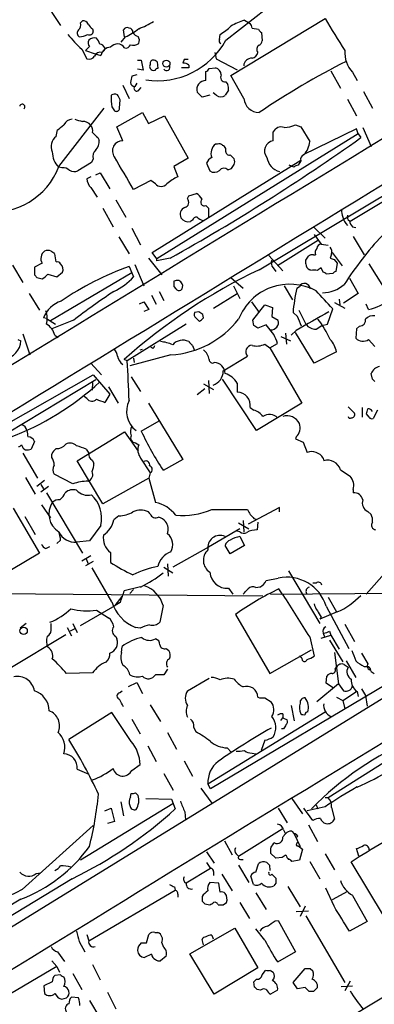
# Model space of a CAD drawing. Extents: x 6 to 1054, y 16 to 890.
# Drawn here: x 145 to 192, y 176 to 306 of the extents above; entities that cross this region are included whole.
import ezdxf

# ---------------------------------------------------------------- set-up
doc = ezdxf.new("R2010")
doc.units = 0
doc.header["$MEASUREMENT"] = 0
doc.layers.add('MAIN', color=5, linetype='CONTINUOUS')

msp = doc.modelspace()

# ---------------------------------------------------------------- linework, layer by layer
at = {"layer": 'MAIN'}
for p, q in [((172.0427, 303.1066), (182.626, 311.404)), ((147.828, 308.61), (150.1987, 305.054)), ((152.8233, 305.3926), (153.0773, 305.6466)), ((172.72, 298.45), (185.166, 305.9853)), ((174.498, 305.7313), (175.26, 305.308)), ((154.432, 304.6306), (154.5167, 304.292)), ((158.6653, 303.53), (158.496, 304.4613)), ((175.514, 304.7153), (176.3607, 304.546)), ((158.75, 303.53), (158.1573, 302.8526)), ((171.196, 303.1913), (171.2807, 303.8686)), ((176.784, 304.1226), (176.8687, 303.022)), ((152.9927, 301.9213), (153.67, 300.6513)), ((153.5007, 301.752), (154.7707, 301.3286)), ((155.702, 301.498), (155.956, 301.752)), ((156.0407, 302.0906), (155.956, 301.752)), ((154.7707, 301.3286), (155.5327, 301.0746)), ((160.3587, 300.482), (160.8667, 300.482)), ((160.8667, 300.482), (161.1207, 299.1273)), ((166.5393, 300.5666), (166.37, 300.0586)), ((170.6033, 301.498), (170.7727, 300.6513)), ((170.7727, 300.6513), (173.5667, 299.212)), ((161.1207, 299.1273), (160.3587, 299.2966)), ((162.9833, 300.228), (163.068, 299.3813)), ((167.132, 299.466), (166.2007, 299.466)), ((167.132, 299.8046), (167.132, 299.466)), ((169.8413, 299.3813), (170.688, 299.466)), ((160.274, 298.5346), (159.5967, 298.3653)), ((169.418, 297.7726), (169.418, 298.958)), ((174.4133, 295.402), (172.72, 298.45)), ((185.928, 299.0426), (187.198, 296.7566)), ((188.8067, 298.8733), (189.3993, 297.7726)), ((158.4113, 297.18), (159.258, 295.402)), ((160.274, 297.434), (160.02, 297.0106)), ((160.528, 296.5026), (160.8667, 296.8413)), ((172.0427, 297.6033), (172.2967, 297.2646)), ((157.988, 294.132), (158.0727, 295.2326)), ((168.91, 295.5713), (168.2327, 296.2486)), ((169.926, 295.8253), (168.91, 295.5713)), ((170.7727, 295.8253), (170.3493, 296.164)), ((172.3813, 296.5026), (171.958, 295.8253)), ((188.1293, 295.3173), (189.3147, 293.116)), ((190.246, 296.3333), (191.4313, 294.132)), ((149.9447, 286.4273), (155.956, 294.132)), ((156.972, 294.3013), (157.3107, 293.7933)), ((157.6493, 291.6766), (161.036, 293.5393)), ((161.036, 293.5393), (161.798, 292.1)), ((161.798, 292.1), (163.9147, 293.116)), ((163.9147, 293.116), (167.0473, 287.528)), ((158.4113, 289.814), (157.6493, 291.6766)), ((181.2713, 291.9306), (181.9487, 291.6766)), ((181.9487, 291.6766), (183.134, 289.7293)), ((189.3147, 291.4226), (182.2873, 287.9513)), ((189.5687, 290.7453), (189.3147, 291.4226)), ((190.1613, 291.592), (191.262, 289.052)), ((149.606, 290.4066), (149.7753, 291.2533)), ((155.1093, 290.2373), (155.2787, 289.8986)), ((189.5687, 290.7453), (162.8987, 274.2353)), ((178.308, 289.814), (178.308, 290.9993)), ((189.5687, 290.7453), (189.9073, 290.2373)), ((170.942, 289.3906), (170.688, 289.3906)), ((172.0427, 288.3746), (172.0427, 288.798)), ((154.5167, 287.4433), (154.2627, 286.9353)), ((167.0473, 287.528), (165.1847, 286.4273)), ((150.368, 286.258), (149.9447, 286.3426)), ((154.2627, 286.9353), (152.4847, 285.8346)), ((162.306, 275.082), (181.9487, 287.274)), ((165.1847, 286.4273), (165.6927, 285.0726)), ((169.5027, 286.8506), (169.926, 285.8346)), ((172.2967, 286.004), (172.8047, 286.1733)), ((176.4453, 272.796), (199.9827, 286.8506)), ((181.0173, 286.3426), (180.4247, 286.5966)), ((181.9487, 287.1893), (181.61, 286.5966)), ((200.152, 286.1733), (188.468, 279.146)), ((154.178, 285.0726), (153.67, 284.8186)), ((154.8553, 285.3266), (155.448, 285.5806)), ((155.448, 285.5806), (156.718, 283.464)), ((154.178, 283.6333), (155.0247, 282.3633)), ((162.1367, 284.5646), (159.8507, 283.3793)), ((162.7293, 284.1413), (162.1367, 284.5646)), ((166.9627, 282.194), (167.132, 282.5326)), ((167.132, 282.5326), (168.148, 282.8713)), ((155.7867, 280.924), (157.1413, 278.4686)), ((157.48, 282.0246), (158.8347, 279.7386)), ((169.418, 281.2626), (169.7567, 280.924)), ((169.7567, 280.924), (169.7567, 279.7386)), ((167.64, 279.3153), (167.386, 279.146)), ((183.642, 278.4686), (185.166, 276.9446)), ((188.8067, 278.4686), (189.23, 278.384)), ((157.9033, 277.114), (159.258, 274.9126)), ((159.5967, 278.2993), (160.782, 276.098)), ((183.7267, 277.4526), (184.658, 276.1826)), ((188.8913, 277.1986), (190.3307, 274.7433)), ((184.3193, 276.6906), (178.9007, 273.304)), ((184.658, 276.1826), (185.5893, 276.0133)), ((149.606, 273.812), (149.4367, 274.9126)), ((162.8987, 274.2353), (162.306, 275.082)), ((177.7153, 274.6586), (179.578, 272.6266)), ((183.642, 274.7433), (183.896, 274.7433)), ((186.0127, 274.828), (185.8433, 274.32)), ((186.0973, 275.082), (187.452, 273.304)), ((143.8487, 273.3886), (145.2033, 271.1026)), ((147.7433, 273.6426), (146.7273, 273.1346)), ((146.7273, 273.1346), (146.7273, 272.1186)), ((159.258, 273.2193), (159.5967, 272.3726)), ((160.02, 273.4733), (161.2053, 270.6793)), ((161.798, 274.32), (163.576, 272.1186)), ((164.6767, 274.32), (162.8987, 273.9813)), ((162.8987, 273.9813), (162.8987, 274.2353)), ((182.626, 273.558), (182.626, 274.066)), ((186.3513, 274.1506), (186.7747, 273.6426)), ((186.7747, 273.6426), (186.6053, 272.542)), ((196.0033, 265.5993), (191.008, 273.558)), ((148.5053, 272.2033), (149.6907, 271.8646)), ((159.5967, 272.3726), (148.844, 266.0226)), ((149.6907, 271.8646), (150.4527, 272.4573)), ((159.5967, 272.3726), (159.8507, 271.8646)), ((178.308, 273.05), (178.6467, 272.542)), ((183.3033, 272.7113), (183.134, 272.796)), ((184.912, 272.4573), (184.658, 273.05)), ((186.182, 272.288), (185.3353, 272.2033)), ((147.066, 271.78), (147.7433, 271.6106)), ((165.1847, 270.5946), (165.4387, 270.256)), ((172.72, 271.78), (174.3287, 270.3406)), ((173.0587, 270.6793), (173.9053, 268.986)), ((179.7473, 270.6793), (180.848, 268.8166)), ((181.4407, 270.3406), (181.7793, 270.5946)), ((188.3833, 271.6953), (189.5687, 269.6633)), ((146.05, 269.6633), (147.4047, 267.462)), ((162.2213, 269.4093), (162.814, 268.224)), ((163.2373, 269.9173), (163.83, 268.732)), ((170.434, 267.716), (173.5667, 269.6633)), ((189.5687, 269.6633), (187.6213, 268.3933)), ((160.6127, 268.3086), (161.2053, 268.5626)), ((161.2053, 268.5626), (161.8827, 267.5466)), ((175.4293, 268.5626), (176.4453, 267.1233)), ((175.5987, 266.1073), (177.2073, 268.1393)), ((177.2073, 268.1393), (178.2233, 267.8006)), ((186.436, 268.478), (187.7907, 267.716)), ((187.0287, 268.9013), (187.1133, 268.1393)), ((190.9233, 267.5466), (190.5847, 268.224)), ((161.8827, 267.5466), (161.2053, 267.2926)), ((168.4867, 267.208), (167.894, 267.1233)), ((169.0793, 266.446), (168.9947, 266.8693)), ((178.2233, 267.8006), (178.1387, 266.6153)), ((178.1387, 266.6153), (178.9853, 266.1073)), ((181.5253, 266.6153), (180.9327, 267.1233)), ((181.6947, 267.462), (182.626, 265.5993)), ((185.5047, 265.5993), (186.182, 267.6313)), ((148.336, 266.3613), (147.9127, 266.446)), ((148.336, 266.3613), (149.5213, 265.5993)), ((151.892, 266.1073), (149.0133, 265.0066)), ((166.7933, 265.5993), (159.004, 260.7733)), ((168.0633, 266.446), (168.5713, 265.938)), ((175.768, 265.43), (175.5987, 266.1073)), ((177.3767, 265.5146), (176.276, 265.0913)), ((178.3927, 264.2446), (177.3767, 265.5146)), ((183.9807, 264.922), (184.7427, 265.43)), ((184.7427, 265.43), (185.5047, 265.5993)), ((189.738, 265.3453), (189.3147, 265.0066)), ((145.2033, 264.3293), (146.1347, 261.5353)), ((149.4367, 264.16), (149.86, 263.8213)), ((179.9167, 264.414), (180.086, 262.9746)), ((181.356, 264.7526), (180.6787, 264.16)), ((183.7267, 260.4346), (181.2713, 264.4986)), ((189.3147, 265.0066), (189.23, 263.7366)), ((144.526, 263.5673), (144.9493, 263.398)), ((167.64, 262.8053), (167.894, 262.128)), ((177.2073, 262.9746), (177.8847, 262.4666)), ((177.8847, 262.4666), (178.9007, 263.0593)), ((179.324, 263.9906), (180.594, 263.398)), ((190.9233, 263.5673), (191.77, 262.636)), ((164.7613, 261.5353), (159.3427, 260.096)), ((160.6973, 262.2126), (161.036, 262.2973)), ((162.3907, 262.382), (162.1367, 262.5513)), ((177.8847, 262.4666), (182.118, 255.1853)), ((186.69, 261.9586), (183.7267, 260.4346)), ((154.178, 260.4346), (155.6173, 258.9106)), ((159.004, 260.7733), (158.5807, 260.9426)), ((159.8507, 261.112), (159.9353, 260.5193)), ((171.704, 259.4186), (174.9213, 261.366)), ((142.748, 252.222), (154.5167, 258.9106)), ((154.5167, 258.9106), (156.718, 256.3706)), ((191.4313, 258.318), (191.262, 259.08)), ((154.8553, 258.2333), (143.1713, 251.206)), ((154.432, 257.8946), (154.3473, 256.8786)), ((159.512, 258.6566), (160.782, 256.7093)), ((169.0793, 257.7253), (170.434, 256.9633)), ((169.7567, 258.1486), (169.8413, 256.4553)), ((176.1067, 251.5446), (171.6193, 258.318)), ((173.5667, 257.81), (173.5667, 256.6246)), ((156.718, 256.3706), (156.0407, 255.27)), ((156.5487, 257.302), (157.8187, 255.1853)), ((169.2487, 257.048), (168.2327, 256.286)), ((256.4553, 255.3546), (128.3547, 176.53)), ((153.67, 255.778), (153.3313, 256.032)), ((161.798, 255.1853), (166.37, 247.7346)), ((182.118, 255.1853), (176.1067, 251.5446)), ((175.26, 254.5926), (175.768, 254.254)), ((188.214, 254.6773), (189.0607, 253.8306)), ((190.0767, 254.5926), (190.0767, 253.3226)), ((191.008, 253.3226), (190.6693, 253.746)), ((192.1087, 254.254), (191.516, 253.1533)), ((160.8667, 251.46), (163.2373, 252.8146)), ((152.4, 247.5653), (158.6653, 251.3753)), ((158.6653, 251.3753), (160.4433, 248.8353)), ((146.7273, 250.1053), (146.304, 249.0893)), ((160.1047, 249.936), (160.528, 249.682)), ((181.356, 250.698), (181.2713, 250.444)), ((181.2713, 250.444), (182.2873, 250.0206)), ((182.2873, 250.0206), (182.7953, 248.666)), ((145.2033, 248.5813), (147.1507, 245.2793)), ((149.0133, 247.9886), (149.0133, 248.412)), ((153.5853, 249.0893), (153.924, 248.5813)), ((155.7867, 241.8926), (152.4, 247.5653)), ((154.3473, 247.65), (154.6013, 247.2266)), ((160.782, 247.904), (162.052, 245.9566)), ((166.37, 247.7346), (163.7453, 246.2953)), ((184.912, 247.904), (184.9967, 247.5653)), ((162.052, 245.9566), (161.8827, 245.2793)), ((187.198, 246.38), (188.468, 245.5333)), ((145.542, 245.364), (146.812, 243.1626)), ((148.082, 244.9406), (147.066, 244.1786)), ((151.8073, 244.5173), (149.352, 245.7873)), ((161.8827, 245.2793), (155.7867, 241.8926)), ((161.8827, 245.2793), (162.7293, 242.062)), ((147.574, 244.4326), (147.9127, 243.84)), ((148.59, 244.1786), (147.574, 243.4166)), ((148.336, 243.332), (153.0773, 235.3733)), ((188.8913, 243.7553), (188.8913, 243.332)), ((143.9333, 241.3), (147.4047, 235.3733)), ((147.6587, 241.7233), (148.844, 240.03)), ((162.052, 240.538), (161.798, 240.792)), ((170.18, 241.1306), (174.9213, 241.1306)), ((179.1547, 241.3846), (175.006, 239.1833)), ((179.1547, 240.792), (179.1547, 241.3846)), ((190.8387, 240.8766), (191.262, 240.4533)), ((145.4573, 240.1993), (146.812, 237.8286)), ((157.9033, 240.284), (157.226, 239.776)), ((173.736, 239.3526), (175.0907, 238.5906)), ((174.3287, 239.6913), (174.4133, 238.1673)), ((175.768, 239.9453), (176.022, 239.8606)), ((176.276, 239.4373), (176.1913, 238.4213)), ((155.5327, 239.014), (154.0087, 236.982)), ((173.9053, 238.5906), (169.7567, 236.1353)), ((173.9053, 238.1673), (173.482, 238.252)), ((150.1987, 237.0666), (149.6907, 236.6433)), ((154.0087, 236.982), (152.3153, 236.8126)), ((173.9053, 237.5746), (174.498, 236.3893)), ((148.2513, 235.966), (148.7593, 236.22)), ((156.8027, 235.458), (156.8027, 234.1033)), ((169.7567, 236.1353), (165.0153, 233.5106)), ((172.6353, 235.2886), (171.958, 236.3893)), ((174.498, 236.3893), (172.6353, 235.2886)), ((147.4047, 235.3733), (134.9587, 227.9226)), ((152.9927, 234.3573), (154.178, 235.0346)), ((154.5167, 234.2726), (153.5007, 233.68)), ((153.5853, 234.6113), (153.8393, 233.934)), ((156.972, 228.9386), (154.3473, 233.426)), ((163.83, 233.5106), (165.0153, 232.7486)), ((164.338, 233.934), (164.4227, 232.3253)), ((180.34, 233.0026), (184.4887, 226.06)), ((190.5847, 229.9546), (193.3787, 233.0873)), ((177.3767, 231.7326), (178.9853, 232.0713)), ((160.782, 230.886), (158.5807, 230.378)), ((159.8507, 230.5473), (159.3427, 230.0393)), ((172.3813, 230.7166), (172.974, 229.9546)), ((176.022, 230.8013), (176.53, 230.886)), ((179.578, 229.87), (179.07, 230.632)), ((183.9807, 231.394), (183.5573, 231.394)), ((138.8533, 230.0393), (176.9533, 229.7006)), ((157.3953, 228.4306), (158.3267, 229.616)), ((177.9693, 229.9546), (199.898, 230.124)), ((185.5893, 229.5313), (186.69, 227.584)), ((152.8233, 225.806), (157.3953, 228.4306)), ((154.94, 227.838), (156.5487, 226.822)), ((158.0727, 228.854), (157.3953, 228.4306)), ((163.7453, 228.4306), (163.322, 226.2293)), ((186.7747, 227.584), (184.4887, 226.6526)), ((185.3353, 228.346), (188.2987, 222.758)), ((173.3127, 227.2453), (177.8847, 219.456)), ((184.658, 226.9066), (184.4887, 226.6526)), ((145.6267, 226.06), (144.8647, 225.4673)), ((148.9287, 225.552), (148.9287, 226.06)), ((151.0453, 225.552), (151.638, 224.4513)), ((152.0613, 225.3826), (151.4687, 225.044)), ((151.8073, 226.06), (152.4, 224.8746)), ((160.6973, 225.4673), (160.1047, 225.552)), ((185.7587, 225.044), (185.928, 224.536)), ((187.7907, 225.9753), (189.0607, 223.6893)), ((143.256, 220.0486), (150.876, 224.6206)), ((157.48, 224.3666), (157.6493, 224.028)), ((183.134, 224.282), (183.7267, 221.742)), ((184.658, 224.1126), (185.928, 224.536)), ((184.912, 224.79), (185.0813, 224.282)), ((185.7587, 223.8586), (187.5367, 220.98)), ((185.928, 224.536), (187.0287, 222.6733)), ((158.242, 222.25), (158.3267, 223.012)), ((164.1687, 222.758), (164.5073, 222.504)), ((177.8847, 219.456), (183.388, 222.5886)), ((182.118, 221.488), (181.7793, 221.742)), ((186.436, 222.25), (186.944, 218.1013)), ((187.96, 221.1493), (189.23, 218.948)), ((189.992, 222.1653), (190.8387, 220.726)), ((164.338, 220.0486), (163.83, 219.2866)), ((197.2733, 220.3873), (170.0107, 204.216)), ((186.5207, 220.0486), (186.69, 220.3026)), ((187.706, 220.6413), (188.214, 220.3026)), ((190.3307, 220.3873), (190.9233, 220.3873)), ((154.432, 219.5406), (150.9607, 219.456)), ((163.83, 219.2866), (162.7293, 219.2866)), ((166.9627, 217.17), (169.8413, 218.8633)), ((185.3353, 218.186), (185.42, 219.1173)), ((191.262, 219.71), (191.6853, 219.456)), ((159.1733, 217.7626), (160.274, 218.2706)), ((160.274, 218.2706), (161.036, 216.8313)), ((186.944, 218.1013), (184.0653, 215.7306)), ((186.2667, 217.5086), (185.3353, 218.186)), ((186.944, 218.1013), (187.6213, 217.17)), ((157.988, 216.916), (158.3267, 217.17)), ((177.2073, 216.2386), (178.054, 215.7306)), ((186.69, 216.3233), (187.5367, 215.9)), ((187.5367, 215.9), (189.3147, 217.0853)), ((187.5367, 215.9), (187.7907, 214.7993)), ((189.3993, 217.0853), (189.5687, 216.408)), ((190.5, 216.5773), (190.754, 215.138)), ((162.052, 215.3073), (163.4067, 213.106)), ((180.6787, 215.2226), (181.102, 213.1906)), ((156.972, 214.2913), (151.2993, 210.7353)), ((159.512, 210.4813), (156.972, 214.2913)), ((159.5967, 213.4446), (160.6973, 211.4973)), ((169.672, 204.8933), (185.166, 214.376)), ((179.324, 213.2753), (179.578, 213.614)), ((179.578, 214.122), (179.578, 213.614)), ((179.578, 213.614), (180.1707, 213.36)), ((167.8093, 212.344), (168.0633, 211.7513)), ((179.6627, 212.1746), (179.4087, 212.1746)), ((164.338, 211.6666), (165.5233, 209.4653)), ((161.7133, 209.8886), (162.814, 207.8566)), ((172.212, 209.6346), (172.8047, 209.042)), ((177.2073, 210.6506), (176.6993, 209.296)), ((197.104, 210.312), (185.5893, 203.0306)), ((175.514, 208.9573), (176.022, 208.8726)), ((152.4, 206.8406), (153.924, 206.1633)), ((159.5967, 206.6713), (160.6973, 207.4333)), ((166.5393, 207.9413), (167.64, 205.9093)), ((163.83, 206.248), (165.1, 204.0466)), ((168.7407, 204.3006), (170.18, 202.3533)), ((170.0107, 204.216), (169.672, 204.8933)), ((159.4273, 203.1153), (159.512, 203.6233)), ((160.1047, 203.708), (160.4433, 203.3693)), ((161.4593, 202.946), (164.846, 202.8613)), ((180.7633, 202.946), (182.2027, 200.914)), ((185.5893, 203.0306), (185.166, 203.0306)), ((165.0153, 202.2686), (152.8233, 194.818)), ((156.0407, 201.3373), (156.8873, 201.676)), ((156.8873, 201.676), (157.3107, 199.898)), ((158.1573, 202.5226), (158.496, 200.66)), ((164.846, 202.8613), (165.354, 201.5913)), ((178.9853, 201.676), (180.1707, 199.7286)), ((183.5573, 200.0673), (182.372, 201.676)), ((185.166, 201.8453), (182.7953, 201.3373)), ((183.9807, 202.0993), (184.2347, 201.5913)), ((186.0127, 201.7606), (186.436, 200.2366)), ((166.624, 201.168), (166.7087, 200.152)), ((145.1187, 190.9233), (154.5167, 199.39)), ((157.3107, 199.898), (156.3793, 199.644)), ((182.9647, 199.4746), (184.15, 197.2733)), ((173.736, 195.326), (179.4933, 198.9666)), ((179.578, 197.866), (179.9167, 198.2893)), ((179.6627, 198.7973), (179.9167, 198.2893)), ((180.7633, 198.628), (181.102, 198.2893)), ((181.102, 198.2893), (181.864, 196.596)), ((181.5253, 198.0353), (181.4407, 197.7813)), ((171.8733, 197.358), (172.8893, 195.4953)), ((181.61, 196.6806), (182.2027, 196.2573)), ((169.5027, 195.9186), (170.5187, 194.3946)), ((173.3973, 195.6646), (173.736, 195.326)), ((178.6467, 195.072), (177.9693, 195.7493)), ((179.4933, 195.1566), (178.6467, 195.072)), ((182.2027, 196.2573), (181.7793, 194.818)), ((185.166, 195.6646), (186.436, 193.548)), ((189.6533, 195.326), (189.3147, 196.342)), ((169.5027, 194.4793), (170.0107, 193.7173)), ((173.736, 194.1406), (175.0907, 191.8546)), ((173.99, 194.9026), (174.3287, 194.9026)), ((176.022, 193.2093), (176.3607, 194.31)), ((177.8, 194.1406), (177.8847, 193.4633)), ((181.7793, 194.818), (180.7633, 194.6486)), ((183.134, 194.6486), (184.4887, 192.3626)), ((193.04, 187.2826), (188.6373, 194.564)), ((146.9813, 193.04), (147.574, 193.1246)), ((170.0107, 193.7173), (166.7933, 191.77)), ((170.434, 193.294), (170.434, 192.786)), ((171.5347, 192.9553), (172.8893, 190.754)), ((175.6833, 191.6006), (175.3447, 192.7013)), ((178.1387, 192.9553), (178.6467, 192.4473)), ((151.7227, 192.3626), (140.0387, 185.2506)), ((165.2693, 191.262), (165.354, 190.8386)), ((171.1113, 191.77), (169.926, 191.8546)), ((171.2807, 190.5846), (171.1113, 191.77)), ((178.6467, 191.77), (178.3927, 191.4313)), ((180.2553, 191.3466), (181.864, 188.6373)), ((153.924, 184.15), (165.354, 190.8386)), ((165.6927, 190.3306), (165.6927, 189.9073)), ((168.91, 189.992), (168.91, 189.3993)), ((176.022, 190.5), (177.3767, 188.2986)), ((186.3513, 188.722), (185.2507, 191.0926)), ((188.1293, 190.6693), (186.0973, 189.5686)), ((188.8067, 190.1613), (190.754, 186.69)), ((169.2487, 189.0606), (169.926, 188.8913)), ((171.704, 188.8913), (172.1273, 189.23)), ((173.9053, 189.23), (175.1753, 187.1133)), ((182.5413, 188.722), (181.864, 187.3673)), ((181.356, 188.0446), (182.9647, 188.1293)), ((182.626, 187.452), (187.7907, 178.6466)), ((178.562, 186.7746), (178.9853, 186.8593)), ((178.9853, 186.8593), (181.2713, 182.7106)), ((190.754, 186.69), (188.3833, 185.42)), ((153.67, 184.9966), (153.924, 184.15)), ((161.544, 183.896), (161.8827, 184.9966)), ((162.6447, 185.2506), (163.068, 185.2506)), ((167.3013, 182.4566), (173.228, 185.8433)), ((170.18, 184.912), (170.3493, 184.404)), ((173.228, 185.8433), (176.276, 180.594)), ((177.2073, 184.2346), (176.022, 185.7586)), ((152.654, 184.0653), (153.416, 182.7106)), ((160.8667, 183.896), (161.544, 183.896)), ((163.576, 183.896), (163.7453, 183.388)), ((169.0793, 183.642), (168.91, 184.3193)), ((149.7753, 182.7106), (150.7067, 181.4406)), ((162.2213, 182.372), (161.29, 181.9486)), ((164.1687, 182.118), (163.4067, 181.5253)), ((170.5187, 177.1226), (167.3013, 182.4566)), ((181.2713, 182.7106), (178.9007, 181.356)), ((149.0133, 181.5253), (149.6907, 180.7633)), ((154.432, 181.0173), (155.448, 178.9853)), ((149.6907, 180.7633), (133.096, 171.0266)), ((150.1987, 179.6626), (149.4367, 179.578)), ((149.6907, 180.7633), (150.0293, 180.0013)), ((151.8073, 179.832), (152.9927, 177.7153)), ((176.276, 180.594), (170.5187, 177.1226)), ((176.8687, 179.6626), (177.292, 180.2553)), ((177.9693, 180.2553), (178.308, 180.0013)), ((180.9327, 178.6466), (182.5413, 180.5093)), ((183.2187, 180.5093), (183.5573, 180.1706)), ((149.098, 178.7313), (147.9973, 178.2233)), ((147.9973, 178.2233), (148.082, 177.2073)), ((175.768, 178.7313), (176.1067, 179.07)), ((175.8527, 178.054), (175.768, 178.7313)), ((181.5253, 177.8), (180.9327, 178.6466)), ((196.9347, 179.1546), (183.134, 170.8573)), ((187.2827, 178.1386), (188.8067, 178.2233)), ((188.468, 178.816), (187.7907, 177.546)), ((149.4367, 177.2073), (149.86, 176.6146)), ((156.3793, 177.3766), (157.48, 175.1753)), ((176.6147, 177.6306), (176.1913, 177.7153)), ((178.9007, 177.6306), (177.9693, 177.1226)), ((182.5413, 177.9693), (181.5253, 177.8)), ((183.642, 177.4613), (183.0493, 177.4613)), ((150.368, 176.4453), (150.9607, 176.6146)), ((152.5693, 176.6146), (151.638, 176.6993)), ((154.0087, 176.276), (155.3633, 173.99))]:
    msp.add_line(p, q, dxfattribs=at)
for centre, radius in [((164.1948, 300.0185), 0.4619), ((145.3028, 225.1029), 0.4852)]:
    msp.add_circle(centre, radius, dxfattribs=at)
for centre, radius, start, end in [((-7612.4594, 12955.5041), 14815.064, 301.21187424, 301.78406958), ((-19299.3234, 32239.163), 37368.567, 301.21651853, 301.44570157), ((19845.4526, -32051.1049), 37844.1475, 121.2283833, 121.4575665), ((153.2366, 305.0358), 0.6312, 17.280921, 104.617437), ((176.9122, 297.6428), 8.4411, 106.618951, 119.778053), ((246.9372, 341.3539), 71.1802, 209.794342, 213.804528), ((-19352.3257, 32185.4536), 37412.7087, 301.32723235, 301.55641519), ((153.0108, 304.032), 0.6159, 135.802667, 234.596423), ((151.9203, 305.1386), 0.938, 313.777634, 15.710475), ((155.1514, 305.9427), 1.4964, 208.735138, 241.264862), ((159.004, 304.2072), 0.568, 63.43946, 153.425927), ((154.7226, 312.0227), 9.3992, 295.371198, 308.144388), ((159.1786, 304.1332), 0.5875, 358.966174, 82.232638), ((157.0599, 314.3829), 10.3506, 289.576336, 301.546941), ((167.818, 309.8878), 6.9441, 299.910776, 314.903734), ((174.5565, 304.6557), 0.9594, 3.561805, 42.837328), ((177.0806, 304.8424), 0.7785, 202.378134, 247.605454), ((166.6725, 316.8713), 20.2642, 219.915515, 227.540339), ((152.1872, 307.0059), 3.5071, 277.648839, 296.548247), ((154.0086, 304.309), 0.5084, 240.035633, 358.083714), ((154.5484, 302.7415), 0.7233, 149.684263, 221.73814), ((154.6552, 302.3407), 1.0589, 74.397978, 133.672228), ((153.7379, 302.1942), 1.675, 13.971531, 44.136456), ((160.5221, 304.4251), 0.8143, 201.805329, 264.446932), ((159.7191, 303.0792), 0.9006, 333.921483, 36.475463), ((162.9752, 308.0945), 10.3488, 261.576986, 331.185447), ((171.5348, 303.022), 0.3787, 153.44848, 243.414653), ((175.768, 303.3607), 1.1516, 306.024081, 342.896174), ((26.7547, 429.006), 179.6055, 314.885409, 315.114591), ((155.2847, 301.7882), 0.8142, 21.801409, 84.460259), ((156.8438, 300.8448), 1.3311, 91.769341, 170.058596), ((157.703, 301.4523), 1.1547, 33.556582, 141.233249), ((158.8246, 302.7013), 0.6311, 255.380272, 342.736416), ((159.8456, 303.4572), 1.0318, 246.083181, 311.404806), ((176.7228, 301.8978), 0.5996, 117.569388, 221.822419), ((191.5683, 301.4666), 3.7884, 175.679477, 223.199834), ((153.9664, 301.4554), 0.857, 249.765565, 327.107304), ((155.4551, 300.7218), 0.8145, 72.354751, 160.775352), ((162.4437, 300.0586), 0.4267, 97.135009, 203.374896), ((162.3313, 299.525), 0.9588, 47.155503, 86.448267), ((166.7933, 173.5667), 127.0002, 89.885409, 90.114591), ((175.4905, 299.6573), 1.079, 88.751981, 176.668774), ((175.387, 301.625), 0.898, 278.130102, 351.869898), ((162.3905, 299.6353), 0.4232, 143.116564, 216.883436), ((162.4754, 299.5507), 0.456, 201.806076, 291.79441), ((163.1103, 298.8311), 0.5518, 94.396316, 147.536771), ((164.211, 299.5507), 0.4568, 213.690068, 33.679631), ((166.5395, 299.2971), 0.7801, 40.58138, 102.548723), ((169.1219, 299.6774), 0.778, 292.371723, 337.628278), ((170.3549, 298.4161), 1.1015, 6.175906, 72.397417), ((236.9985, 203.7723), 108.2811, 116.928696, 124.002015), ((371.2109, 255.5872), 215.8947, 168.571593, 168.80075), ((171.946, 298.196), 0.6006, 145.680159, 279.26626), ((160.0096, 297.5982), 0.5877, 187.784046, 271.013979), ((160.2599, 296.7425), 0.3598, 131.822669, 318.177331), ((169.3929, 296.5692), 1.2037, 88.805123, 195.447162), ((170.8149, 296.7144), 1.5806, 352.299482, 20.370222), ((165.3156, 295.5294), 8.4335, 177.989291, 188.37328), ((157.3756, 295.2185), 0.7789, 62.602583, 128.824094), ((-11.4365, 210.9013), 189.3281, 26.450473, 26.67967), ((171.3654, 296.5875), 0.9655, 232.130741, 307.864574), ((176.544, 295.6867), 2.1497, 187.610671, 267.368391), ((145.1218, 294.2962), 0.3534, 315.229274, 165.279543), ((157.5647, 294.1319), 0.4233, 233.124688, 0.013536), ((151.9077, 291.2494), 1.455, 97.304758, 152.0841), ((237.2192, 546.5231), 267.7346, 251.45385, 251.683033), ((-19.1287, 503.27), 271.0713, 308.542728, 308.771907), ((153.2159, 291.2079), 1.1545, 33.553797, 96.895401), ((153.5289, 291.1687), 0.9381, 344.285299, 46.217957), ((179.3833, 290.432), 1.2158, 72.578502, 152.18505), ((179.7191, 295.3178), 3.7259, 270.433655, 294.619837), ((150.603, 289.0779), 1.6612, 126.883004, 205.047106), ((324.0955, 459.9008), 239.462, 224.885409, 225.114592), ((28.9368, 517.4372), 278.4444, 299.175983, 305.317466), ((153.8393, 289.6729), 1.457, 314.213043, 8.911499), ((158.3794, 288.4861), 1.3283, 88.623854, 216.430776), ((171.6051, 288.167), 1.5291, 126.851912, 201.257296), ((171.1537, 288.7981), 0.6292, 42.268789, 109.661787), ((171.3229, 288.5014), 0.7785, 22.394546, 67.621866), ((178.5243, 288.4673), 1.364, 99.124622, 218.800853), ((180.264, 289.907), 2.8755, 317.146336, 356.456976), ((151.9271, 288.3611), 2.8292, 179.726596, 225.516964), ((155.5752, 287.7819), 1.1114, 130.372589, 197.738779), ((-920.9345, -349.4707), 1252.4359, 30.3509574, 30.580137), ((170.7115, 286.4582), 1.2709, 114.721926, 162.015561), ((172.5036, 288.3934), 0.4613, 182.335786, 286.588605), ((45.8893, 160.6973), 179.6055, 44.885409, 45.114591), ((172.3392, 287.0623), 0.8898, 334.647392, 25.352608), ((179.8086, 288.0455), 2.3868, 190.449341, 254.099778), ((182.5706, 287.3424), 0.6405, 108.064355, 193.830121), ((141.2843, 289.6605), 9.2442, 262.256189, 339.527813), ((150.4737, 284.8817), 1.3803, 48.739101, 94.391702), ((171.7887, 285.4113), 0.7806, 49.400298, 139.400298), ((45.974, 371.0773), 152.6261, 326.200547, 326.42973), ((181.669, 285.6405), 0.9579, 93.531189, 132.867946), ((152.0191, 286.9783), 1.2348, 239.04818, 292.151227), ((155.5831, 284.937), 1.9168, 183.541466, 222.856217), ((168.3664, 279.3623), 6.3053, 115.090125, 130.717302), ((170.5053, 286.7128), 1.0521, 236.58937, 311.037856), ((163.4913, 284.8186), 1.0195, 221.632139, 318.367861), ((166.8343, 280.7956), 2.4565, 32.329512, 57.670488), ((166.9345, 280.1196), 0.9417, 109.252717, 209.633186), ((166.4092, 281.7111), 0.7346, 287.001805, 41.103008), ((169.2297, 281.7254), 0.4996, 129.786482, 292.139993), ((167.1743, 280.4581), 1.3291, 217.227695, 279.165367), ((168.1968, 279.1623), 0.5774, 86.435426, 164.635229), ((169.4003, 280.9429), 1.6774, 225.886457, 256.006836), ((188.9768, 280.5008), 1.6294, 171.03889, 207.890873), ((189.6201, 280.1505), 2.1237, 191.183478, 225.413977), ((188.7643, 279.7809), 0.6694, 161.562344, 235.303222), ((190.0099, 279.6358), 1.6763, 193.988163, 224.129898), ((225.2215, 246.8814), 44.5178, 136.928159, 147.427067), ((184.8274, 275.4205), 0.7807, 102.531992, 167.460844), ((185.2296, 275.1666), 0.8532, 336.617111, 44.002744), ((148.8241, 274.255), 1.2423, 126.680803, 209.536642), ((148.5053, 274.277), 1.0623, 66.511757, 113.483296), ((64.5154, 148.0935), 152.6261, 56.192728, 56.421931), ((55.7838, 359.0027), 152.6538, 326.192749, 326.421911), ((183.4303, 274.1508), 0.6292, 70.338213, 137.731211), ((184.8273, 274.9974), 0.9653, 142.12814, 195.261365), ((149.7753, 273.3884), 0.4561, 21.829402, 111.785083), ((149.5691, 272.8331), 0.9602, 336.95968, 49.024588), ((172.1065, 236.9036), 38.5216, 109.483787, 124.507795), ((178.9624, 273.6812), 0.9091, 154.959882, 223.96615), ((183.464, 273.5664), 0.8381, 180.574306, 246.812181), ((228.4473, 401.2352), 133.8752, 251.443679, 251.672862), ((231.5341, 356.6117), 119.7133, 224.893835, 225.123052), ((146.9383, 273.4318), 1.9912, 293.846208, 321.904188), ((154.1149, 276.8532), 7.6017, 294.158634, 318.985522), ((210.049, 202.762), 77.6786, 115.632614, 131.496936), ((183.7266, 61.0115), 211.7002, 89.885408, 90.114564), ((269.0712, 145.8923), 152.6259, 123.578058, 123.807262), ((184.8697, 271.9071), 0.5518, 32.463229, 85.603684), ((186.648, 271.9911), 0.5526, 94.432107, 147.497791), ((334.5346, 270.9333), 169.3502, 179.885409, 180.114592), ((165.5883, 270.626), 0.7617, 23.79218, 121.995815), ((165.5655, 270.637), 0.7785, 315.005204, 22.374129), ((180.5108, 263.5951), 7.2862, 61.560557, 158.406091), ((182.4451, 270.1962), 0.7759, 4.420227, 149.104631), ((184.7914, 274.1568), 4.409, 270.466538, 311.380791), ((207.3848, 194.0562), 90.944, 123.472384, 127.602987), ((165.9044, 270.6795), 0.6295, 222.282873, 289.640967), ((201.4362, 265.5346), 20.565, 166.485086, 175.569328), ((-407.5945, -281.5092), 808.7805, 42.7634812, 42.9926637), ((151.4554, 265.0079), 3.8235, 107.8516, 157.906127), ((189.5568, 274.1863), 6.7789, 281.629519, 308.773328), ((145.4373, 266.3522), 2.9949, 345.439893, 20.01596), ((168.4865, 266.9116), 0.6292, 160.338213, 227.731211), ((84.058, 140.0271), 152.6538, 56.192749, 56.421911), ((218.8555, 203.8315), 71.5374, 117.634826, 121.614045), ((-135.7206, 138.9803), 341.9586, 21.686824, 21.916007), ((191.5443, 265.2606), 1.457, 81.088501, 135.786958), ((147.1263, 263.5336), 2.3938, 15.16947, 59.646222), ((164.0343, 273.7762), 12.2624, 273.398864, 322.29529), ((41.8253, 393.192), 179.6055, 314.885409, 315.114591), ((91.3393, 138.2491), 152.6538, 56.192749, 56.421911), ((178.001, 265.8533), 1.0165, 268.212906, 14.46959), ((183.9805, 266.615), 1.693, 216.86516, 270.006769), ((172.9256, 257.7298), 14.1755, 24.318179, 37.079996), ((189.7651, 266.1005), 0.7557, 267.94485, 13.475385), ((-117.6812, 136.6507), 322.3972, 23.084585, 23.313765), ((142.4659, 263.4966), 2.4854, 276.51738, 357.726344), ((162.0938, 262.848), 0.5526, 302.502209, 355.567893), ((162.5172, 256.6651), 6.7074, 68.134031, 82.379334), ((166.37, 261.6199), 1.857, 65.773099, 136.846063), ((294.3859, 390.0592), 179.6053, 224.885409, 225.114592), ((175.5289, 261.9575), 0.848, 91.006864, 224.230751), ((176.1554, 264.9427), 2.2316, 253.296329, 298.123384), ((183.5619, 261.3394), 3.1888, 11.196819, 44.320254), ((190.1791, 264.677), 1.3361, 224.73619, 303.847058), ((155.4284, 260.8799), 2.3563, 11.905565, 36.980293), ((167.7677, 260.562), 2.1083, 10.40062, 51.528639), ((159.4743, 261.6781), 1.7681, 190.167169, 233.041957), ((-101.7905, 245.5233), 261.24, 2.193914, 3.346569), ((170.307, 260.9342), 0.4658, 178.966647, 297.032649), ((170.5127, 259.074), 1.4453, 0.237856, 89.762144), ((169.7462, 259.4186), 1.9578, 287.941678, 0), ((170.9936, 256.2046), 3.0328, 31.960727, 71.458711), ((192.6855, 258.5137), 1.532, 102.163716, 158.306236), ((130.7995, 284.4327), 36.0993, 290.472117, 312.878821), ((106.9007, 173.4487), 119.7841, 44.885442, 45.114558), ((173.5175, 254.8621), 1.7632, 351.208133, 88.40101), ((154.3402, 256.2628), 0.8271, 215.880704, 316.48437), ((165.2436, 280.843), 27.1785, 247.72154, 250.207828), ((162.0895, 254.088), 3.1748, 153.108078, 233.236218), ((175.0907, 252.0529), 2.3029, 36.022983, 72.896356), ((177.819, 252.08), 1.5847, 46.951144, 123.113449), ((188.6712, 253.6613), 0.4247, 265.421237, 23.492649), ((21.4055, 296.4405), 174.5653, 345.843219, 346.07237), ((190.8527, 253.76), 0.6634, 29.292832, 91.209139), ((144.8013, 251.4178), 0.9188, 7.932556, 75.328491), ((180.1317, 251.6487), 1.8437, 26.662339, 107.47675), ((180.1353, 251.928), 1.7329, 314.782573, 18.434949), ((188.4679, 253.4284), 0.2548, 184.750569, 311.659678), ((191.3467, 253.4921), 0.3787, 206.585347, 296.551521), ((13551.9759, -21715.5031), 25675.0719, 121.17407071, 121.5118789), ((357.4458, 293.4713), 215.8457, 191.200557, 191.42974), ((161.0446, 251.4029), 1.6235, 153.105086, 199.263065), ((198.5837, 269.0974), 41.6371, 205.061951, 213.20517), ((145.9457, 249.8898), 0.8108, 15.414409, 94.598153), ((149.7007, 250.6282), 1.4573, 266.274062, 323.755251), ((151.4174, 248.6293), 1.2596, 44.530373, 115.456305), ((160.1187, 250.5991), 0.6633, 156.151522, 268.790497), ((144.5684, 249.9782), 0.5518, 274.396316, 327.536771), ((145.8808, 249.7878), 0.8533, 187.121685, 246.60745), ((145.7534, 250.5728), 1.5824, 262.322568, 290.362373), ((150.8361, 247.6057), 1.9932, 128.108952, 156.138207), ((150.3271, 241.4306), 8.323, 66.953901, 76.179473), ((154.7874, 248.4119), 0.8799, 168.899511, 239.987772), ((162.2773, 249.0248), 1.8687, 159.409145, 216.853341), ((183.3848, 246.9827), 1.7835, 31.100937, 109.300507), ((147.5332, 246.9307), 1.8193, 1.319699, 35.555251), ((151.453, 247.3736), 3.1517, 336.681342, 357.326695), ((161.4382, 246.9939), 0.5396, 348.681738, 115.572461), ((185.5046, 245.8718), 1.768, 16.704831, 106.694588), ((150.3047, 246.3799), 1.122, 148.113158, 211.882505), ((153.5474, 245.7094), 0.9019, 288.882924, 27.511181), ((161.8233, 246.4054), 0.5036, 297.002532, 73.385751), ((153.8612, 238.46), 6.396, 90.196181, 108.730691), ((187.1075, 244.27), 1.8566, 343.904964, 42.878419), ((148.7454, 244.1078), 2.1881, 308.717879, 339.233402), ((151.8495, 242.168), 1.5731, 72.776773, 132.274179), ((153.7423, 244.8639), 1.8602, 219.903374, 286.24579), ((188.9962, 242.1434), 1.1932, 12.448596, 95.043577), ((151.4689, 240.538), 2.8184, 147.267339, 237.26172), ((150.008, 241.025), 1.3797, 85.59365, 131.267966), ((151.297, 239.9208), 4.3317, 347.916236, 46.791401), ((161.7413, 237.467), 4.7, 38.123677, 77.865226), ((191.2718, 241.9816), 1.1869, 159.328132, 248.597517), ((157.9008, 243.962), 3.678, 270.038945, 300.47218), ((160.782, 238.887), 2.159, 61.927513, 118.072487), ((166.3275, 249.9697), 9.6422, 264.711047, 293.549861), ((344.4255, 325.4719), 189.3281, 206.453857, 206.683026), ((154.0089, 240.4532), 3.2876, 304.50601, 348.112778), ((162.7717, 240.7666), 0.7552, 197.621532, 300.300129), ((162.2345, 237.6434), 2.6362, 45.447218, 69.616929), ((162.6024, 238.4637), 1.8208, 342.404942, 35.538044), ((302.5139, 367.1992), 179.6053, 224.885409, 225.114592), ((189.8228, 239.6914), 1.6284, 351.022983, 27.896356), ((191.9564, 239.0599), 0.6467, 144.294433, 260.951369), ((145.2202, 236.4974), 5.0109, 6.522398, 19.466229), ((152.125, 239.2311), 2.426, 206.00842, 274.499056), ((174.4451, 238.9401), 0.9427, 235.065741, 294.54506), ((176.0729, 236.0165), 2.4077, 87.181326, 120.893153), ((158.1546, 237.3416), 2.3185, 170.005047, 234.332188), ((163.1699, 236.4816), 1.8478, 329.457419, 50.789572), ((171.3046, 236.0561), 1.6531, 66.718126, 189.031548), ((172.9317, 236.0929), 1.0178, 106.930557, 163.069443), ((174.8451, 233.3835), 4.2952, 102.638771, 120.96307), ((148.4205, 236.7278), 0.7804, 192.522437, 257.477563), ((165.7026, 233.0142), 2.6979, 110.419835, 167.561719), ((170.9685, 234.4152), 1.8945, 133.184106, 236.614413), ((170.0759, 255.0196), 24.7724, 237.601343, 245.405994), ((164.9721, 222.3799), 11.3759, 99.635543, 117.235166), ((172.2442, 233.0399), 2.3274, 185.092795, 273.377159), ((153.0509, 246.4742), 17.4001, 296.379502, 307.924196), ((175.9376, 232.3252), 1.5564, 292.372926, 337.618864), ((180.0921, 226.6833), 5.5005, 17.594628, 101.608188), ((184.2958, 231.0694), 0.4524, 8.977235, 134.149179), ((539.3264, 102.6161), 401.6097, 161.45046, 161.679643), ((160.0508, 227.4353), 3.8262, 15.077553, 71.102876), ((194.9082, 197.1205), 37.0657, 115.296348, 125.635521), ((5.3049, 399.6308), 239.4975, 314.889638, 315.118804), ((175.6182, 230.0914), 0.8167, 60.36824, 138.554055), ((183.2561, 230.3123), 0.6098, 109.822567, 206.590258), ((162.0339, 230.4788), 5.291, 196.923594, 248.616049), ((1578.3678, 1116.0834), 1655.8947, 212.3565987, 212.5857796), ((182.4972, 237.0008), 10.3428, 294.429513, 315.7623), ((146.0079, 233.6372), 7.9024, 290.375717, 314.566777), ((153.6666, 236.3242), 8.5812, 255.743034, 278.533869), ((186.0323, 229.1707), 2.3563, 191.905565, 216.980293), ((396.0972, 354.3409), 246.8725, 210.848186, 211.077349), ((155.189, 225.2589), 2.0717, 10.50447, 48.980841), ((147.9338, 225.2768), 1.0322, 298.143992, 15.462014), ((157.8432, 225.0996), 0.8181, 138.974829, 243.641679), ((163.9586, 217.7993), 8.3327, 103.825949, 113.04068), ((162.3482, 227.2456), 1.4075, 254.298955, 313.776594), ((185.6102, 225.0017), 0.7296, 119.51988, 196.867736), ((184.9127, 226.3121), 1.5244, 273.158773, 303.708832), ((150.4011, 223.7609), 2.071, 162.993889, 203.735516), ((156.2523, 223.5623), 1.4726, 288.436179, 18.436179), ((162.0687, 218.2246), 6.0763, 100.596659, 128.012433), ((161.9685, 225.4595), 1.6211, 231.134851, 297.989326), ((162.5811, 223.3012), 0.7418, 357.279935, 78.474956), ((147.9011, 221.8151), 1.2658, 341.013941, 61.487084), ((163.9517, 223.3559), 0.6361, 188.125007, 289.947705), ((163.4492, 221.869), 1.234, 337.828717, 30.96933), ((527.6288, 348.8183), 361.681, 200.440979, 200.670177), ((135.4182, 206.4533), 20.2642, 39.915515, 47.540339), ((155.2556, 222.0905), 1.4643, 310.676841, 2.928058), ((160.3796, 221.6085), 2.2317, 163.295346, 208.120964), ((164.9053, 220.7513), 0.7234, 115.665284, 218.341866), ((182.4566, 221.4033), 0.3491, 165.955794, 345.959776), ((182.3077, 223.6273), 2.3596, 281.925675, 306.96751), ((191.9288, 223.8718), 3.8335, 225.250475, 245.362339), ((157.5683, 217.4843), 3.7503, 111.234289, 146.749341), ((157.5418, 218.9423), 1.8335, 10.823327, 61.692049), ((186.0785, 219.917), 0.4614, 272.33528, 16.573158), ((187.3673, 219.964), 0.7572, 63.431565, 153.438333), ((189.2198, 219.7073), 1.1688, 149.380103, 240.107366), ((191.2197, 220.4297), 0.4827, 142.12814, 254.745922), ((190.2887, 219.6466), 0.9754, 3.726937, 49.411448), ((144.4959, 216.826), 2.2578, 8.763913, 102.220245), ((160.3946, 221.2547), 2.2316, 241.876616, 286.703671), ((161.8204, 219.8245), 1.0561, 222.037214, 329.382347), ((170.0587, 216.5761), 2.3722, 58.993164, 89.115958), ((172.3167, 216.3483), 2.487, 70.588079, 114.617456), ((176.7837, 221.7418), 4.7478, 219.936598, 238.863223), ((186.0127, 218.7787), 0.6826, 82.88019, 150.261365), ((190.3636, 218.5269), 1.7344, 174.471187, 236.221058), ((174.8366, 216.3312), 1.4394, 359.685541, 110.662268), ((187.9056, 218.0831), 0.9563, 252.705662, 340.420728), ((401.9024, 343.9895), 246.8296, 210.848162, 211.077365), ((145.9081, 214.5274), 2.7667, 0.370701, 72.776682), ((158.0832, 216.4926), 0.4339, 102.672011, 257.325092), ((-95.7579, 88.5613), 283.9811, 26.450469, 26.679652), ((168.5289, 216.1963), 1.8442, 148.130956, 211.869044), ((176.9537, 218.6124), 2.3873, 253.508337, 276.097947), ((182.4566, 215.646), 0.5986, 81.865837, 188.134163), ((180.8621, 214.9712), 2.1038, 343.566044, 37.044197), ((168.5918, 214.4606), 1.7985, 154.93249, 205.06751), ((176.6539, 214.6942), 1.742, 328.47158, 36.51006), ((183.9457, 214.9617), 2.1663, 163.93181, 202.805815), ((186.6212, 215.2673), 1.6379, 172.658476, 244.961974), ((147.9308, 212.5556), 2.1242, 335.259146, 69.500464), ((166.7724, 212.5769), 1.0627, 347.340787, 54.733698), ((176.2399, 212.3047), 2.4066, 329.243661, 37.907975), ((179.4088, 213.3597), 0.7808, 77.485518, 130.595723), ((179.5776, 213.1484), 0.6297, 312.290215, 19.634851), ((182.3719, 214.9672), 0.9452, 243.402419, 280.324365), ((182.8377, 214.0796), 0.2994, 81.878017, 188.121983), ((225.5738, 128.6017), 96.2119, 119.597757, 124.537651), ((306.8319, 127.7787), 152.6259, 146.200557, 146.42974), ((148.1734, 209.7057), 2.5865, 341.209886, 49.300673), ((93.6182, 174.8673), 67.9237, 24.967916, 31.874704), ((162.7555, 201.4843), 11.5579, 51.117221, 62.662089), ((176.6274, 213.8005), 3.2028, 280.43141, 301.649458), ((212.9813, 172.7085), 41.3519, 112.833211, 135.696125), ((156.0702, 207.3884), 4.6273, 0.555964, 41.943772), ((172.4017, 213.4127), 3.7829, 230.797553, 267.125569), ((180.7944, 226.1909), 23.3633, 291.611372, 316.040517), ((150.5059, 206.9771), 1.8991, 355.878055, 86.494993), ((173.6515, 213.1021), 3.8991, 266.261973, 282.538849), ((175.408, 210.3324), 1.3792, 228.715594, 274.407945), ((150.6798, 215.2421), 10.5319, 290.871356, 307.844399), ((158.4101, 207.1956), 1.2973, 192.026277, 336.16173), ((173.2134, 205.0656), 3.5456, 128.078082, 182.785419), ((224.7679, 142.6988), 71.1802, 119.794342, 123.804528), ((108.5854, 207.9235), 46.8144, 345.997388, 354.625478), ((160.4858, 202.4803), 1.2343, 149.040224, 202.166027), ((159.6815, 204.5536), 0.9456, 259.674018, 296.58673), ((158.278, 202.7159), 2.2617, 327.678024, 16.791691), ((184.5733, 201.9863), 1.457, 351.088501, 45.786958), ((126.6499, 244.078), 57.4728, 295.865161, 312.332574), ((159.9723, 202.1045), 0.6361, 188.12628, 289.947705), ((181.6835, 208.2111), 16.6251, 199.698381, 205.06478), ((184.5737, 198.1608), 2.1605, 90.010608, 118.063127), ((185.5469, 200.6177), 1.0178, 196.932197, 253.080214), ((178.7737, 198.6703), 0.898, 8.130102, 81.869898), ((185.4727, 200.6816), 1.0611, 257.923345, 335.205249), ((252.8543, 94.4488), 118.9406, 117.905302, 122.677374), ((7370.7341, -11576.3227), 13738.3457, 121.00898685, 121.62649687), ((178.8396, 197.7566), 0.7464, 240.962544, 8.427531), ((180.6665, 197.6425), 0.9902, 84.39016, 139.217958), ((181.0597, 197.7391), 0.5518, 32.463229, 85.603684), ((137.6296, 208.5868), 20.2991, 291.136525, 323.792914), ((173.845, 196.1), 0.6245, 148.468229, 224.202024), ((179.224, 196.0514), 1.2906, 125.351367, 193.537695), ((181.5677, 196.8923), 0.2159, 101.325546, 281.299523), ((188.8286, 198.6476), 2.3563, 281.905565, 306.980293), ((190.4153, 196.1968), 0.5932, 357.661906, 106.583596), ((173.9336, 195.1566), 0.2603, 139.39393, 282.519254), ((264.4299, 68.3145), 152.6537, 123.578078, 123.807241), ((181.2584, 195.8206), 1.2985, 194.508195, 224.98752), ((148.632, 195.284), 1.9906, 293.844128, 321.910186), ((150.199, 188.5575), 5.4985, 75.741102, 90.003126), ((177.0264, 193.6442), 0.9415, 62.490583, 134.995697), ((262.3056, 278.9849), 119.7487, 224.885409, 225.114592), ((180.2977, 194.3524), 0.5518, 32.463229, 85.603684), ((145.973, 194.3253), 1.6336, 223.090021, 308.113692), ((167.0584, 192.3109), 0.6024, 149.506004, 243.890107), ((170.0106, 193.2939), 0.4234, 0.013532, 89.986468), ((176.1005, 192.3992), 0.8139, 95.534773, 158.212969), ((177.927, 193.0823), 0.2469, 149.040224, 329.040224), ((249.5706, 360.7362), 189.2834, 243.323728, 243.552938), ((167.4862, 191.6885), 0.6977, 173.291603, 282.735468), ((170.8996, 191.0503), 1.2629, 140.439572, 193.569674), ((176.1113, 192.4803), 0.9783, 244.055712, 313.442668), ((177.7731, 192.4782), 1.2165, 215.602832, 300.618854), ((347.9466, 192.1086), 169.3002, 179.885375, 180.114592), ((190.5432, 193.234), 3.5294, 198.594089, 240.527552), ((172.495, 134.4912), 62.722, 115.878918, 129.512935), ((165.2439, 190.3983), 0.4539, 351.421795, 75.960695), ((170.9857, 188.6783), 2.4565, 122.329512, 147.670488), ((171.45, 189.8226), 0.7806, 49.400298, 102.526419), ((171.006, 189.6746), 1.2062, 338.371473, 37.884566), ((453.0509, -309.9278), 586.9479, 121.6629603, 123.2794228), ((253.7793, 273.9299), 119.7841, 224.885442, 225.114558), ((85.4973, 316.0722), 152.6538, 303.578089, 303.807251), ((170.561, 188.7643), 0.4827, 15.254078, 105.254078), ((171.3654, 358.2412), 169.3502, 269.885409, 270.114558), ((-638.1326, -320.9291), 969.2873, 31.4929139, 31.7220968), ((177.8846, 184.4887), 1.6439, 101.886863, 145.491118), ((8.7367, 440.4244), 305.2521, 303.574169, 303.803363), ((491.13, 269.4102), 349.0698, 193.922631, 194.151834), ((162.433, 184.6157), 0.6693, 71.559637, 145.310261), ((162.6448, 184.3194), 1.0229, 335.549556, 65.559754), ((170.2649, 183.3874), 1.527, 93.187323, 123.684864), ((150.0857, 183.9662), 1.2934, 206.553165, 256.114173), ((154.549, 183.9931), 0.6444, 165.907688, 290.122113), ((161.8792, 182.7547), 1.5257, 131.577715, 175.289065), ((163.068, 182.4566), 1.1516, 342.900929, 53.975919), ((169.3503, 184.2092), 0.4539, 81.421795, 165.960695), ((205.589, 198.9934), 31.9897, 207.474934, 213.459375), ((161.3488, 182.9386), 0.9917, 183.387153, 266.600971), ((163.0681, 182.4778), 0.8533, 187.121685, 246.60745), ((163.195, 182.118), 0.6294, 222.276138, 289.655661), ((150.0838, 178.828), 0.9906, 130.787625, 185.602387), ((150.6647, 179.9595), 0.5526, 212.502209, 265.567893), ((176.1419, 179.8109), 0.7417, 267.279935, 348.467387), ((177.6307, 349.5552), 169.3002, 269.885375, 270.114592), ((177.6652, 179.4972), 0.8169, 313.090352, 38.104439), ((182.88, 349.8592), 169.3502, 269.885409, 270.114592), ((182.4143, 179.7049), 1.2342, 329.041816, 22.167779), ((149.521, 178.7736), 1.271, 330.02587, 29.97413), ((177.6907, 177.8009), 1.2219, 351.988596, 64.158448), ((183.2071, 178.1479), 0.9596, 349.274352, 73.93158), ((148.7594, 177.8566), 0.9383, 223.786636, 316.209139), ((150.4738, 177.306), 0.8456, 305.1541, 79.907247), ((91.3345, 93.2222), 119.7487, 44.87695, 45.106099), ((177.0543, 177.1457), 0.6545, 60.489651, 132.194781), ((178.6892, 178.435), 1.4969, 208.737847, 241.253601), ((55.7953, 50.7153), 179.6055, 44.885409, 45.114591), ((310.8959, 50.7154), 179.6053, 134.885409, 135.114591), ((205.064, 187.692), 19.4517, 211.439619, 220.378227), ((192.4415, 303.5373), 133.8752, 251.45383, 251.682999), ((151.508, 175.186), 0.6985, 107.384363, 218.413845), ((152.2848, 175.9495), 0.9902, 130.782042, 185.615598), ((149.6028, 175.5979), 3.1359, 0.01279, 18.917978)]:
    msp.add_arc(centre, radius, start, end, dxfattribs=at)

doc.saveas('drawing.dxf')
